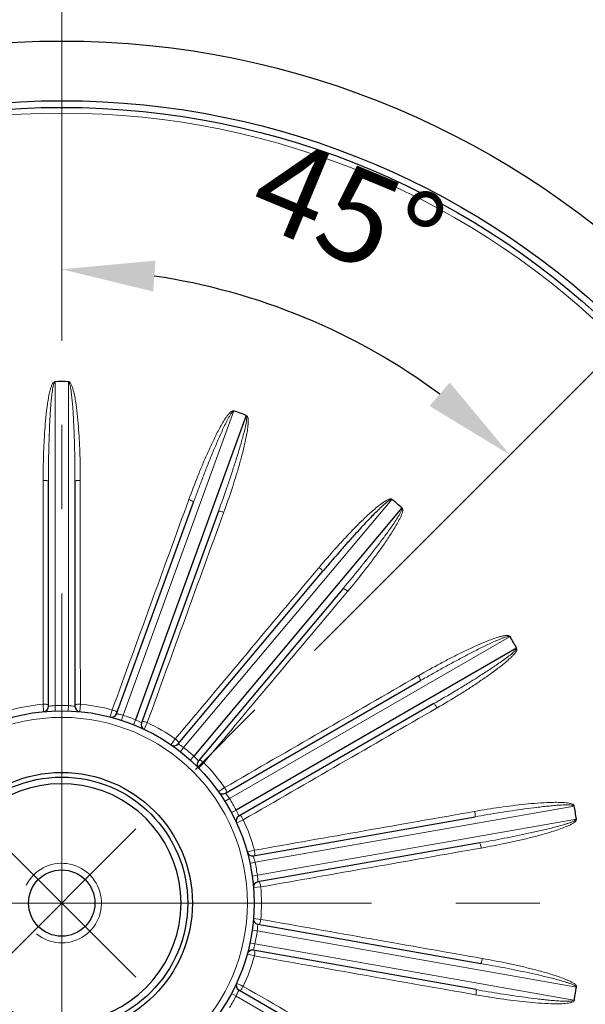
# Model space of a CAD drawing. Units: millimetres. Extents: x -1620 to -859, y 266 to 790.
# Drawn here: x -1038 to -996, y 560 to 635 of the extents above; entities that cross this region are included whole.
import ezdxf

# ---------------------------------------------------------------- set-up
doc = ezdxf.new("R2010")
doc.units = ezdxf.units.MM
doc.linetypes.add('CENTER', pattern=[50.8, 31.75, -6.35, 6.35, -6.35])
for name, color, linetype, lineweight in [('가는선', 4, 'Continuous', 9), ('외형선', 7, 'Continuous', 25), ('중심선', 1, 'CENTER', 18), ('치수선', 2, 'Continuous', 13)]:
    doc.layers.add(name, color=color, linetype=linetype, lineweight=lineweight)
doc.styles.get("Standard").update_dxf_attribs({"font": 'BareunDotumPro1.ttf'})
doc.dimstyles.new('외형도 도면', dxfattribs={"dimscale": 7, "dimtxt": 1, "dimasz": 1, "dimexe": 0.5, "dimexo": 0.5, "dimgap": 0.5, "dimtad": 1, "dimdsep": 46, "dimtxsty": 'Standard', "dimcen": 0, "dimclrd": 256, "dimclre": 256, "dimclrt": 256, "dimazin": 2, "dimtfac": 1, "dimtix": 1, "dimtmove": 0, "dimatfit": 3, "dimfxl": 0, "dimarcsym": 0})

# ---------------------------------------------------------------- blocks, each defined once
blk = doc.blocks.new('*D371')
at = {"layer": 'Defpoints', "color": 0}
for p in [(-1012.683, 676.936), (-1034.983, 467.936), (-909.48, 467.936)]:
    blk.add_point(p, dxfattribs=at)
at = {"layer": '치수선', "lineweight": -2, "ltscale": 0.05}
for p, q in [((-1009.183, 676.936), (-905.98, 676.936)), ((-909.48, 669.936), (-909.48, 474.936)), ((-1031.483, 467.936), (-905.98, 467.936))]:
    blk.add_line(p, q, dxfattribs=at)
at = {"layer": '치수선'}
for points in [[(-908.313, 669.936), (-910.646, 669.936), (-909.48, 676.936)], [(-910.646, 474.936), (-908.313, 474.936), (-909.48, 467.936)]]:
    blk.add_solid(points, dxfattribs=at)
at = {"layer": '치수선', "insert": (-916.704, 572.436), "char_height": 7, "attachment_point": 5, "rotation": 90}
blk.add_mtext('209', dxfattribs=at)
blk = doc.blocks.new('*D376')
at = {"layer": 'Defpoints', "color": 0}
for p in [(-1034.983, 686.936), (-957.555, 645.364), (-1011.088, 609.323), (-1112.411, 490.507), (-1034.983, 457.936)]:
    blk.add_point(p, dxfattribs=at)
at = {"layer": '치수선', "lineweight": -2, "ltscale": 0.05}
blk.add_arc((-1034.983, 567.936), 47.79, 53.39979, 81.60021, dxfattribs=at)
at = {"layer": '치수선'}
for points in [[(-1027.917, 616.377), (-1028.088, 614.05), (-1034.983, 615.726)], [(-1007.252, 605.419), (-1005.727, 607.186), (-1001.19, 601.729)]]:
    blk.add_solid(points, dxfattribs=at)
at = {"layer": '치수선', "insert": (-1013.748, 619.203), "char_height": 7, "attachment_point": 5, "rotation": 337.5}
blk.add_mtext('45%%d', dxfattribs=at)
blk = doc.blocks.new('*D378')
at = {"layer": 'Defpoints', "color": 0}
for p in [(-1127.049, 606.973), (-942.918, 528.898)]:
    blk.add_point(p, dxfattribs=at)
at = {"layer": '치수선', "lineweight": -2, "ltscale": 0.05}
blk.add_line((-1133.494, 609.705), (-1176.732, 628.039), dxfattribs=at)
at = {"layer": '치수선'}
blk.add_solid([(-1133.949, 608.631), (-1133.038, 610.78), (-1127.049, 606.973)], dxfattribs=at)
at = {"layer": '치수선', "insert": (-1160.179, 629.796), "char_height": 7, "attachment_point": 5, "rotation": 337.02228}
blk.add_mtext('%%c200', dxfattribs=at)
blk = doc.blocks.new('_None')
blk = doc.blocks.new('*D379')
at = {"layer": 'Defpoints', "color": 0}
for p in [(-1088.807, 604.377), (-981.159, 531.494)]:
    blk.add_point(p, dxfattribs=at)
at = {"layer": '치수선', "lineweight": -2, "ltscale": 0.05}
blk.add_line((-1094.604, 608.302), (-1146.611, 643.513), dxfattribs=at)
at = {"layer": '치수선'}
blk.add_solid([(-1095.258, 607.336), (-1093.95, 609.268), (-1088.807, 604.377)], dxfattribs=at)
at = {"layer": '치수선', "insert": (-1130.03, 642.044), "char_height": 7, "attachment_point": 5, "rotation": 325.89997}
blk.add_mtext('%%c130', dxfattribs=at)

msp = doc.modelspace()

# ---------------------------------------------------------------- linework, layer by layer
msp.add_circle((-1034.983, 567.936), 2.5)
at = {"layer": '가는선', "linetype": 'Continuous'}
for p, q in [((-1035.483, 582.827), (-1035.483, 607.251)), ((-1034.483, 607.251), (-1034.483, 582.827)), ((-1030.36, 582.1), (-1022.007, 605.051)), ((-1025.794, 579.665), (-1010.095, 598.374)), ((-1022.783, 597.355), (-1022.767, 597.4)), ((-1015.574, 593.247), (-1015.605, 593.211)), ((-1013.457, 591.408), (-1013.426, 591.445)), ((-1022.337, 575.814), (-1001.186, 588.027)), ((-1008.088, 585.083), (-1008.129, 585.059)), ((-1036.388, 582.93), (-1036.346, 582.371)), ((-1035.47, 582.427), (-1035.483, 582.827)), ((-1034.497, 582.427), (-1034.483, 582.827)), ((-1033.621, 582.371), (-1033.579, 582.93)), ((-1033.998, 582.772), (-1033.983, 582.77)), ((-1031.226, 582.322), (-1031.318, 581.996)), ((-1031.175, 582.506), (-1031.226, 582.322)), ((-1030.484, 581.72), (-1030.36, 582.1)), ((-1006.727, 582.63), (-1006.686, 582.654)), ((-1031.318, 581.996), (-1031.326, 581.967)), ((-1029.57, 581.387), (-1029.42, 581.758)), ((-1028.987, 581.543), (-1028.97, 581.533)), ((-1028.766, 581.035), (-1028.607, 581.387)), ((-1028.607, 581.387), (-1028.567, 581.474)), ((-1028.567, 581.474), (-1028.535, 581.545)), ((-1026.73, 579.895), (-1026.748, 579.87)), ((-1026.555, 580.138), (-1026.73, 579.895)), ((-1026.486, 580.234), (-1026.555, 580.138)), ((-1026.421, 580.325), (-1026.486, 580.234)), ((-1026.041, 579.35), (-1025.794, 579.665)), ((-1025.295, 578.724), (-1025.028, 579.022)), ((-1024.688, 578.663), (-1024.682, 578.656)), ((-1024.66, 578.118), (-1024.391, 578.394)), ((-1024.391, 578.394), (-1024.324, 578.463)), ((-1024.324, 578.463), (-1024.269, 578.519)), ((-1023.138, 576.351), (-1023.163, 576.333)), ((-1022.987, 576.453), (-1023.138, 576.351)), ((-1022.89, 576.52), (-1022.987, 576.453)), ((-1022.7, 576.649), (-1022.89, 576.52)), ((-1022.676, 575.603), (-1022.337, 575.814)), ((-1022.19, 574.76), (-1021.837, 574.948)), ((-1020.405, 571.014), (-996.352, 575.255)), ((-1003.845, 574.85), (-1003.892, 574.841)), ((-1021.8, 573.974), (-1021.452, 574.141)), ((-1021.64, 574.495), (-1021.637, 574.487)), ((-1021.452, 574.141), (-1021.366, 574.182)), ((-1021.366, 574.182), (-1021.296, 574.216)), ((-996.179, 574.27), (-1020.231, 570.029)), ((-1020.974, 571.792), (-1021.003, 571.784)), ((-1020.899, 571.811), (-1020.974, 571.792)), ((-1020.683, 571.866), (-1020.899, 571.811)), ((-1020.461, 571.922), (-1020.683, 571.866)), ((-1020.796, 570.931), (-1020.405, 571.014)), ((-1020.627, 569.973), (-1020.231, 570.029)), ((-1020.201, 569.536), (-1020.201, 569.527)), ((-1020.53, 569.101), (-1019.973, 569.156)), ((-1019.974, 566.705), (-1020.531, 566.762)), ((-1020.627, 565.899), (-1020.241, 565.844)), ((-1020.241, 565.844), (-996.179, 561.601)), ((-1020.796, 564.94), (-1020.415, 564.859)), ((-1020.554, 564.386), (-1020.557, 564.376)), ((-996.376, 560.62), (-1020.415, 564.859)), ((-1021.001, 564.096), (-1020.627, 564.001)), ((-1020.627, 564.001), (-1020.531, 563.977)), ((-1020.531, 563.977), (-1020.458, 563.958)), ((-1021.773, 561.884), (-1021.8, 561.898)), ((-1021.468, 561.738), (-1021.773, 561.884)), ((-1021.396, 561.703), (-1021.468, 561.738)), ((-1021.366, 561.688), (-1021.396, 561.703)), ((-1021.296, 561.655), (-1021.366, 561.688)), ((-1022.19, 561.111), (-1021.837, 560.923)), ((-1021.837, 560.923), (-1000.706, 548.723)), ((-1003.808, 561.025), (-1003.762, 561.017))]:
    msp.add_line(p, q, dxfattribs=at)
for radius in [59.56, 14]:
    msp.add_circle((-1034.983, 567.936), radius, dxfattribs=at)
for centre, radius, start, end in [((-1034.983, 567.936), 15.06, 95.35111, 104.64889), ((-1035.199, 578.157), 4.679, 96.13097, 98.01543), ((-1035.203, 578.197), 4.638, 93.46172, 96.12901), ((-1034.983, 567.936), 14.9, 88.07696, 91.92304), ((-1034.765, 578.177), 4.659, 80.52263, 86.53285), ((-1034.983, 567.936), 15.06, 75.35111, 84.64889), ((-1031.696, 577.595), 4.699, 73.47585, 75.793), ((-1034.983, 567.936), 14.9, 68.07696, 71.92304), ((-1031.275, 577.486), 4.657, 60.57616, 66.53428), ((-1034.983, 567.936), 15.06, 55.35111, 64.64889), ((-1028.591, 575.888), 4.699, 53.47585, 55.793), ((-1034.983, 567.936), 14.9, 48.07696, 51.92304), ((-1028.243, 575.631), 4.673, 40.82515, 46.52592), ((-1027.781, 576.028), 4.063, 40.42637, 40.84472), ((-1034.983, 567.936), 15.06, 35.35111, 44.64889), ((-1026.256, 573.222), 4.699, 33.47585, 35.793), ((-1034.983, 567.936), 14.9, 28.07696, 31.92304), ((-1026.018, 572.862), 4.673, 20.82515, 26.52592), ((-1025.447, 573.077), 4.063, 20.42637, 20.84472), ((-1034.983, 567.936), 15.06, 15.35111, 24.64889), ((-1024.974, 569.919), 4.699, 13.47585, 15.793), ((-1034.983, 567.936), 14.9, 8.07696, 11.92304), ((-1024.865, 569.499), 4.664, 0.45559, 6.53077), ((-1034.983, 567.936), 15.06, 355.31235, 4.64889), ((-1034.983, 567.936), 14.89, 348.07567, 351.92433), ((-1025.011, 566.392), 4.802, 353.4398, 355.71055), ((-1024.538, 565.788), 4.223, 340.61689, 340.99533), ((-1025.057, 565.968), 4.773, 340.98082, 346.5622), ((-1034.983, 567.936), 15.06, 335.35111, 344.68765), ((-1034.983, 567.936), 14.9, 328.07696, 331.92304), ((-1026.041, 563.021), 4.699, 333.47585, 335.793)]:
    msp.add_arc(centre, radius, start, end, dxfattribs=at)
at = {"layer": '가는선', "ltscale": 0.05}
msp.add_arc((-1034.983, 567.936), 3, 230.77278, 153.18939, dxfattribs=at)
at = {"layer": '가는선', "linetype": 'Continuous'}
for points, knots in [([(-1035.476, 607.251), (-1035.515, 607.239), (-1035.59, 607.206), (-1035.679, 607.121), (-1035.724, 607.008), (-1035.777, 606.859), (-1035.843, 606.671), (-1035.916, 606.362), (-1035.995, 605.973), (-1036.092, 605.345), (-1036.184, 604.557), (-1036.263, 603.608), (-1036.32, 602.657), (-1036.371, 601.388), (-1036.385, 600.436), (-1036.385, 599.801)], [0, 0, 0, 0, 0.015963, 0.031515, 0.047201, 0.063034, 0.094184, 0.125469, 0.18794, 0.250415, 0.375353, 0.500289, 0.625221, 0.750151, 1, 1, 1, 1]), ([(-1035.483, 607.226), (-1035.598, 607.123), (-1035.636, 606.864), (-1035.691, 606.564), (-1035.731, 606.251), (-1035.773, 605.862), (-1035.812, 605.393), (-1035.845, 604.924), (-1035.881, 604.298), (-1035.917, 603.515), (-1035.948, 602.575), (-1035.975, 601.321), (-1035.983, 600.38), (-1035.983, 599.753)], [0, 0, 0, 0, 0.06158, 0.092846, 0.124133, 0.186695, 0.249258, 0.311821, 0.374384, 0.499508, 0.624632, 0.749756, 1, 1, 1, 1]), ([(-1033.581, 599.801), (-1033.581, 600.44), (-1033.596, 601.397), (-1033.648, 602.673), (-1033.705, 603.628), (-1033.786, 604.583), (-1033.878, 605.375), (-1033.978, 606.006), (-1034.057, 606.397), (-1034.137, 606.707), (-1034.198, 606.896), (-1034.26, 607.045), (-1034.317, 607.146), (-1034.387, 607.259), (-1034.478, 607.253), (-1034.518, 607.251)], [0, 0, 0, 0, 0.24993, 0.374901, 0.499875, 0.624851, 0.749829, 0.812325, 0.874824, 0.90608, 0.937339, 0.952974, 0.968577, 0.984168, 1, 1, 1, 1]), ([(-1033.983, 599.753), (-1033.983, 600.067), (-1033.986, 600.695), (-1033.998, 601.636), (-1034.019, 602.577), (-1034.05, 603.517), (-1034.085, 604.301), (-1034.122, 604.927), (-1034.155, 605.397), (-1034.195, 605.866), (-1034.236, 606.256), (-1034.277, 606.566), (-1034.315, 606.802), (-1034.365, 607.017), (-1034.414, 607.195), (-1034.483, 607.226)], [0, 0, 0, 0, 0.125112, 0.250224, 0.375337, 0.500449, 0.625562, 0.688119, 0.750676, 0.813234, 0.87579, 0.90707, 0.938349, 0.969624, 1, 1, 1, 1]), ([(-1021.987, 605.044), (-1022.024, 605.059), (-1022.111, 605.082), (-1022.211, 605.001), (-1022.298, 604.922), (-1022.406, 604.803), (-1022.527, 604.646), (-1022.707, 604.383), (-1022.914, 604.042), (-1023.222, 603.485), (-1023.579, 602.773), (-1023.98, 601.905), (-1024.36, 601.029), (-1024.844, 599.85), (-1025.184, 598.958), (-1025.402, 598.359)], [0, 0, 0, 0, 0.015796, 0.031398, 0.047072, 0.06268, 0.093953, 0.125213, 0.187709, 0.250203, 0.375176, 0.500147, 0.625115, 0.750081, 1, 1, 1, 1]), ([(-1022.015, 605.028), (-1022.091, 605.025), (-1022.197, 604.869), (-1022.319, 604.686), (-1022.434, 604.477), (-1022.58, 604.201), (-1022.752, 603.847), (-1022.949, 603.421), (-1023.141, 602.991), (-1023.39, 602.415), (-1023.691, 601.691), (-1024.042, 600.817), (-1024.383, 599.94), (-1024.716, 599.06), (-1024.933, 598.471), (-1025.041, 598.177)], [0, 0, 0, 0, 0.030461, 0.061724, 0.092999, 0.124277, 0.186829, 0.249382, 0.311934, 0.374486, 0.49959, 0.624693, 0.749795, 0.874898, 1, 1, 1, 1]), ([(-1023.161, 597.493), (-1022.947, 598.082), (-1022.632, 598.97), (-1022.229, 600.158), (-1021.936, 601.053), (-1021.701, 601.802), (-1021.522, 602.403), (-1021.392, 602.856), (-1021.269, 603.31), (-1021.156, 603.767), (-1021.08, 604.112), (-1021.048, 604.346), (-1021.033, 604.462), (-1021.028, 604.581), (-1021.058, 604.656), (-1021.077, 604.691)], [0, 0, 0, 0, 0.249982, 0.374975, 0.499968, 0.624961, 0.687458, 0.749956, 0.812453, 0.87495, 0.937448, 0.953053, 0.968732, 0.984316, 1, 1, 1, 1]), ([(-1022.767, 597.4), (-1022.55, 597.997), (-1022.238, 598.897), (-1021.852, 600.107), (-1021.58, 601.02), (-1021.33, 601.94), (-1021.145, 602.712), (-1021.023, 603.336), (-1020.961, 603.728), (-1020.931, 604.044), (-1020.918, 604.243), (-1020.93, 604.402), (-1020.928, 604.522), (-1020.977, 604.637), (-1021.041, 604.687), (-1021.074, 604.711)], [0, 0, 0, 0, 0.249888, 0.374838, 0.49979, 0.624745, 0.749702, 0.812188, 0.874677, 0.905923, 0.937182, 0.952777, 0.968664, 0.983989, 1, 1, 1, 1]), ([(-1036.385, 599.801), (-1036.334, 599.801), (-1036.241, 599.799), (-1036.11, 599.791), (-1036.04, 599.777), (-1035.983, 599.765), (-1035.983, 599.753)], [0, 0, 0, 0, 0.375425, 0.69602, 0.912469, 1, 1, 1, 1]), ([(-1033.581, 599.801), (-1033.632, 599.801), (-1033.725, 599.799), (-1033.856, 599.791), (-1033.927, 599.777), (-1033.983, 599.765), (-1033.983, 599.753)], [0, 0, 0, 0, 0.375425, 0.69602, 0.912469, 1, 1, 1, 1]), ([(-1010.088, 598.383), (-1010.103, 598.397), (-1010.136, 598.422), (-1010.199, 598.425), (-1010.257, 598.41), (-1010.333, 598.387), (-1010.425, 598.347), (-1010.635, 598.234), (-1010.929, 598.028), (-1011.301, 597.73), (-1011.66, 597.416), (-1012.011, 597.093), (-1012.47, 596.653), (-1013.03, 596.089), (-1013.685, 595.396), (-1014.542, 594.456), (-1015.166, 593.734), (-1015.574, 593.247)], [0, 0, 0, 0, 0.00794, 0.015664, 0.023663, 0.031461, 0.047097, 0.062731, 0.125217, 0.187713, 0.250206, 0.312697, 0.375185, 0.500153, 0.62512, 0.750084, 1, 1, 1, 1]), ([(-1025.402, 598.359), (-1025.354, 598.342), (-1025.267, 598.308), (-1025.147, 598.255), (-1025.086, 598.218), (-1025.037, 598.188), (-1025.041, 598.177)], [0, 0, 0, 0, 0.375425, 0.69602, 0.912469, 1, 1, 1, 1]), ([(-1013.765, 591.667), (-1013.362, 592.147), (-1012.763, 592.874), (-1011.977, 593.853), (-1011.396, 594.593), (-1010.919, 595.217), (-1010.545, 595.72), (-1010.268, 596.101), (-1009.997, 596.486), (-1009.735, 596.877), (-1009.546, 597.175), (-1009.436, 597.384), (-1009.381, 597.488), (-1009.336, 597.598), (-1009.339, 597.679), (-1009.344, 597.718)], [0, 0, 0, 0, 0.249982, 0.374975, 0.499968, 0.624961, 0.687458, 0.749956, 0.812453, 0.87495, 0.937448, 0.953053, 0.968732, 0.984316, 1, 1, 1, 1]), ([(-1013.426, 591.445), (-1013.018, 591.931), (-1012.417, 592.671), (-1011.64, 593.676), (-1011.072, 594.441), (-1010.523, 595.219), (-1010.086, 595.882), (-1009.758, 596.426), (-1009.565, 596.774), (-1009.429, 597.061), (-1009.348, 597.243), (-1009.305, 597.396), (-1009.262, 597.508), (-1009.268, 597.633), (-1009.312, 597.702), (-1009.335, 597.736)], [0, 0, 0, 0, 0.249888, 0.374838, 0.49979, 0.624745, 0.749702, 0.812188, 0.874677, 0.905923, 0.937182, 0.952777, 0.968664, 0.983989, 1, 1, 1, 1]), ([(-1022.767, 597.4), (-1022.815, 597.418), (-1022.903, 597.447), (-1023.029, 597.484), (-1023.1, 597.496), (-1023.157, 597.504), (-1023.161, 597.493)], [0, 0, 0, 0, 0.375425, 0.69602, 0.912469, 1, 1, 1, 1]), ([(-1015.574, 593.247), (-1015.535, 593.215), (-1015.465, 593.153), (-1015.37, 593.062), (-1015.325, 593.007), (-1015.29, 592.961), (-1015.297, 592.952)], [0, 0, 0, 0, 0.375425, 0.69602, 0.912469, 1, 1, 1, 1]), ([(-1013.426, 591.445), (-1013.465, 591.478), (-1013.538, 591.536), (-1013.644, 591.614), (-1013.706, 591.649), (-1013.757, 591.676), (-1013.765, 591.667)], [0, 0, 0, 0, 0.375425, 0.69602, 0.912469, 1, 1, 1, 1]), ([(-1001.175, 588.009), (-1001.194, 588.044), (-1001.246, 588.117), (-1001.375, 588.119), (-1001.492, 588.115), (-1001.651, 588.093), (-1001.845, 588.05), (-1002.152, 587.965), (-1002.529, 587.836), (-1003.124, 587.608), (-1003.855, 587.292), (-1004.719, 586.885), (-1005.574, 586.458), (-1006.702, 585.866), (-1007.536, 585.401), (-1008.088, 585.083)], [0, 0, 0, 0, 0.015794, 0.031398, 0.047073, 0.06268, 0.093954, 0.125213, 0.187709, 0.250203, 0.375176, 0.500147, 0.625115, 0.750081, 1, 1, 1, 1]), ([(-1001.208, 588.014), (-1001.238, 588.038), (-1001.326, 588.043), (-1001.474, 588.003), (-1001.663, 587.946), (-1001.882, 587.862), (-1002.172, 587.743), (-1002.531, 587.583), (-1002.956, 587.383), (-1003.379, 587.177), (-1003.94, 586.895), (-1004.636, 586.535), (-1005.466, 586.091), (-1006.291, 585.639), (-1007.112, 585.179), (-1007.657, 584.867), (-1007.928, 584.71)], [0, 0, 0, 0, 0.015422, 0.031077, 0.062321, 0.093577, 0.124834, 0.187347, 0.24986, 0.312372, 0.374885, 0.499908, 0.624932, 0.749955, 0.874977, 1, 1, 1, 1]), ([(-1006.928, 582.978), (-1006.385, 583.292), (-1005.573, 583.77), (-1004.5, 584.421), (-1003.701, 584.918), (-1003.04, 585.341), (-1002.516, 585.686), (-1002.126, 585.949), (-1001.739, 586.218), (-1001.359, 586.496), (-1001.079, 586.712), (-1000.905, 586.87), (-1000.818, 586.949), (-1000.738, 587.037), (-1000.712, 587.114), (-1000.705, 587.153)], [0, 0, 0, 0, 0.249982, 0.374975, 0.499968, 0.624961, 0.687458, 0.749956, 0.812453, 0.87495, 0.937449, 0.953053, 0.968732, 0.984317, 1, 1, 1, 1]), ([(-1006.686, 582.654), (-1006.136, 582.972), (-1005.318, 583.461), (-1004.244, 584.14), (-1003.449, 584.664), (-1002.667, 585.208), (-1002.029, 585.681), (-1001.535, 586.081), (-1001.235, 586.341), (-1001.008, 586.564), (-1000.87, 586.708), (-1000.777, 586.837), (-1000.699, 586.928), (-1000.662, 587.047), (-1000.679, 587.127), (-1000.689, 587.167)], [0, 0, 0, 0, 0.249888, 0.374838, 0.49979, 0.624745, 0.749702, 0.812188, 0.874677, 0.905923, 0.937183, 0.952777, 0.968663, 0.983992, 1, 1, 1, 1]), ([(-1008.088, 585.083), (-1008.062, 585.038), (-1008.018, 584.957), (-1007.959, 584.839), (-1007.936, 584.771), (-1007.918, 584.716), (-1007.928, 584.71)], [0, 0, 0, 0, 0.375425, 0.69602, 0.912469, 1, 1, 1, 1]), ([(-1036.388, 582.93), (-1036.336, 582.93), (-1036.243, 582.928), (-1036.111, 582.919), (-1036.04, 582.906), (-1035.983, 582.894), (-1035.983, 582.882)], [0, 0, 0, 0, 0.375058, 0.695791, 0.912479, 1, 1, 1, 1]), ([(-1033.579, 582.93), (-1033.63, 582.93), (-1033.724, 582.928), (-1033.856, 582.919), (-1033.926, 582.906), (-1033.983, 582.894), (-1033.983, 582.882)], [0, 0, 0, 0, 0.375059, 0.695793, 0.91248, 1, 1, 1, 1]), ([(-1006.686, 582.654), (-1006.711, 582.699), (-1006.76, 582.778), (-1006.833, 582.887), (-1006.879, 582.941), (-1006.918, 582.984), (-1006.928, 582.978)], [0, 0, 0, 0, 0.375425, 0.69602, 0.912469, 1, 1, 1, 1]), ([(-1035.983, 582.77), (-1035.984, 582.767), (-1035.964, 582.777), (-1035.947, 582.773), (-1035.901, 582.784), (-1035.87, 582.788), (-1035.851, 582.79)], [0, 0, 0, 0, 0.065802, 0.260223, 0.575598, 1, 1, 1, 1]), ([(-1031.175, 582.506), (-1031.142, 582.494), (-1031.033, 582.452), (-1030.924, 582.407), (-1030.854, 582.364)], [0, 0, 0, 0, 0.296212, 1, 1, 1, 1]), ([(-1030.849, 582.217), (-1030.851, 582.216), (-1030.836, 582.217), (-1030.827, 582.212), (-1030.797, 582.208), (-1030.745, 582.196), (-1030.657, 582.179), (-1030.584, 582.161), (-1030.543, 582.15)], [0, 0, 0, 0, 0.01782, 0.070557, 0.156995, 0.275164, 0.594243, 1, 1, 1, 1]), ([(-1028.535, 581.545), (-1028.583, 581.563), (-1028.672, 581.593), (-1028.799, 581.63), (-1028.87, 581.642), (-1028.927, 581.65), (-1028.932, 581.639)], [0, 0, 0, 0, 0.375059, 0.695793, 0.91248, 1, 1, 1, 1]), ([(-1026.421, 580.325), (-1026.394, 580.302), (-1026.306, 580.226), (-1026.219, 580.146), (-1026.168, 580.081)], [0, 0, 0, 0, 0.296212, 1, 1, 1, 1]), ([(-1026.214, 579.942), (-1026.216, 579.941), (-1026.201, 579.937), (-1026.195, 579.929), (-1026.168, 579.915), (-1026.123, 579.887), (-1026.047, 579.84), (-1025.984, 579.798), (-1025.949, 579.775)], [0, 0, 0, 0, 0.01782, 0.070557, 0.156995, 0.275164, 0.594243, 1, 1, 1, 1]), ([(-1024.269, 578.519), (-1024.309, 578.552), (-1024.382, 578.611), (-1024.488, 578.689), (-1024.551, 578.724), (-1024.602, 578.752), (-1024.61, 578.742)], [0, 0, 0, 0, 0.375059, 0.695793, 0.91248, 1, 1, 1, 1]), ([(-1022.7, 576.649), (-1022.674, 576.605), (-1022.629, 576.523), (-1022.571, 576.404), (-1022.547, 576.336), (-1022.529, 576.281), (-1022.539, 576.275)], [0, 0, 0, 0, 0.375058, 0.695791, 0.912479, 1, 1, 1, 1]), ([(-1022.637, 576.219), (-1022.638, 576.219), (-1022.626, 576.209), (-1022.623, 576.2), (-1022.602, 576.177), (-1022.57, 576.136), (-1022.514, 576.066), (-1022.47, 576.005), (-1022.445, 575.971)], [0, 0, 0, 0, 0.01782, 0.070557, 0.156995, 0.275164, 0.594243, 1, 1, 1, 1]), ([(-996.349, 575.235), (-996.354, 575.275), (-996.378, 575.361), (-996.498, 575.407), (-996.61, 575.443), (-996.766, 575.477), (-996.964, 575.503), (-997.282, 575.528), (-997.68, 575.536), (-998.317, 575.525), (-999.112, 575.478), (-1000.063, 575.391), (-1001.012, 575.282), (-1002.275, 575.112), (-1003.218, 574.96), (-1003.845, 574.85)], [0, 0, 0, 0, 0.015794, 0.031398, 0.047073, 0.06268, 0.093954, 0.125213, 0.187709, 0.250203, 0.375176, 0.500147, 0.625115, 0.750081, 1, 1, 1, 1]), ([(-1003.845, 574.85), (-1003.836, 574.799), (-1003.822, 574.707), (-1003.808, 574.577), (-1003.809, 574.505), (-1003.811, 574.448), (-1003.822, 574.445)], [0, 0, 0, 0, 0.375425, 0.69602, 0.912469, 1, 1, 1, 1]), ([(-996.376, 575.251), (-996.417, 575.315), (-996.604, 575.33), (-996.824, 575.343), (-997.063, 575.339), (-997.375, 575.326), (-997.767, 575.299), (-998.235, 575.256), (-998.703, 575.207), (-999.327, 575.135), (-1000.104, 575.034), (-1001.036, 574.901), (-1001.966, 574.758), (-1002.895, 574.606), (-1003.514, 574.5), (-1003.822, 574.445)], [0, 0, 0, 0, 0.030464, 0.061726, 0.093002, 0.124279, 0.186831, 0.249384, 0.311936, 0.374488, 0.499591, 0.624694, 0.749796, 0.874898, 1, 1, 1, 1]), ([(-1021.296, 574.216), (-1021.313, 574.246), (-1021.373, 574.347), (-1021.436, 574.446), (-1021.491, 574.508)], [0, 0, 0, 0, 0.296213, 1, 1, 1, 1]), ([(-1003.475, 572.476), (-1002.858, 572.585), (-1001.932, 572.756), (-1000.702, 573.001), (-999.782, 573.194), (-999.016, 573.365), (-998.406, 573.51), (-997.95, 573.624), (-997.495, 573.745), (-997.118, 573.853), (-996.819, 573.948), (-996.634, 574.011), (-996.488, 574.07), (-996.38, 574.116), (-996.274, 574.169), (-996.223, 574.232), (-996.202, 574.266)], [0, 0, 0, 0, 0.249982, 0.374975, 0.499968, 0.624961, 0.687458, 0.749956, 0.812453, 0.87495, 0.9062, 0.937455, 0.953062, 0.968733, 0.98433, 1, 1, 1, 1]), ([(-1003.358, 572.088), (-1002.733, 572.198), (-1001.797, 572.378), (-1000.556, 572.649), (-999.629, 572.87), (-998.708, 573.113), (-997.947, 573.34), (-997.346, 573.546), (-996.975, 573.689), (-996.686, 573.82), (-996.507, 573.908), (-996.376, 573.998), (-996.271, 574.056), (-996.195, 574.156), (-996.184, 574.237), (-996.18, 574.278)], [0, 0, 0, 0, 0.249888, 0.374838, 0.49979, 0.624745, 0.749702, 0.812188, 0.874677, 0.905923, 0.937183, 0.952777, 0.968662, 0.983994, 1, 1, 1, 1]), ([(-1003.358, 572.088), (-1003.367, 572.139), (-1003.385, 572.23), (-1003.416, 572.357), (-1003.442, 572.424), (-1003.463, 572.478), (-1003.475, 572.476)], [0, 0, 0, 0, 0.375425, 0.69602, 0.912469, 1, 1, 1, 1]), ([(-1020.461, 571.922), (-1020.452, 571.872), (-1020.438, 571.779), (-1020.423, 571.648), (-1020.424, 571.576), (-1020.426, 571.518), (-1020.437, 571.516)], [0, 0, 0, 0, 0.375058, 0.695791, 0.912479, 1, 1, 1, 1]), ([(-1020.548, 571.496), (-1020.55, 571.497), (-1020.542, 571.484), (-1020.542, 571.474), (-1020.53, 571.446), (-1020.514, 571.396), (-1020.486, 571.311), (-1020.464, 571.239), (-1020.453, 571.198)], [0, 0, 0, 0, 0.01782, 0.070557, 0.156995, 0.275164, 0.594243, 1, 1, 1, 1]), ([(-1019.973, 569.156), (-1019.982, 569.207), (-1020, 569.298), (-1020.031, 569.427), (-1020.057, 569.494), (-1020.078, 569.548), (-1020.09, 569.546)], [0, 0, 0, 0, 0.375059, 0.695793, 0.91248, 1, 1, 1, 1]), ([(-1019.974, 566.705), (-1019.982, 566.655), (-1020, 566.566), (-1020.031, 566.441), (-1020.055, 566.375), (-1020.077, 566.323), (-1020.088, 566.325)], [0, 0, 0, 0, 0.375062, 0.695794, 0.912479, 1, 1, 1, 1]), ([(-1020.21, 566.346), (-1020.211, 566.347), (-1020.208, 566.332), (-1020.211, 566.323), (-1020.21, 566.292), (-1020.212, 566.24), (-1020.215, 566.15), (-1020.22, 566.075), (-1020.223, 566.033)], [0, 0, 0, 0, 0.017808, 0.070517, 0.156925, 0.275067, 0.594142, 1, 1, 1, 1]), ([(-1020.458, 563.958), (-1020.449, 564.008), (-1020.435, 564.098), (-1020.421, 564.226), (-1020.422, 564.296), (-1020.424, 564.353), (-1020.435, 564.355)], [0, 0, 0, 0, 0.375064, 0.695796, 0.91248, 1, 1, 1, 1]), ([(-1003.278, 563.759), (-1003.287, 563.709), (-1003.305, 563.621), (-1003.335, 563.496), (-1003.36, 563.431), (-1003.381, 563.379), (-1003.393, 563.381)], [0, 0, 0, 0, 0.375428, 0.696022, 0.912469, 1, 1, 1, 1]), ([(-996.182, 561.582), (-996.173, 561.621), (-996.167, 561.709), (-996.264, 561.791), (-996.355, 561.863), (-996.489, 561.948), (-996.664, 562.039), (-996.951, 562.169), (-997.318, 562.312), (-997.914, 562.516), (-998.668, 562.742), (-999.581, 562.983), (-1000.5, 563.202), (-1001.731, 563.471), (-1002.658, 563.649), (-1003.278, 563.759)], [0, 0, 0, 0, 0.015802, 0.031394, 0.04708, 0.062679, 0.093956, 0.125216, 0.187712, 0.250205, 0.375178, 0.500148, 0.625116, 0.750081, 1, 1, 1, 1]), ([(-996.202, 561.605), (-996.218, 561.679), (-996.387, 561.757), (-996.586, 561.844), (-996.809, 561.921), (-997.103, 562.015), (-997.477, 562.123), (-997.926, 562.243), (-998.378, 562.356), (-998.981, 562.499), (-999.738, 562.669), (-1000.649, 562.861), (-1001.562, 563.043), (-1002.476, 563.216), (-1003.087, 563.327), (-1003.393, 563.381)], [0, 0, 0, 0, 0.030459, 0.061721, 0.092997, 0.124274, 0.186827, 0.24938, 0.311932, 0.374485, 0.499588, 0.624692, 0.749795, 0.874897, 1, 1, 1, 1]), ([(-1021.637, 561.385), (-1021.637, 561.386), (-1021.64, 561.371), (-1021.646, 561.364), (-1021.655, 561.334), (-1021.675, 561.286), (-1021.708, 561.202), (-1021.738, 561.133), (-1021.755, 561.094)], [0, 0, 0, 0, 0.01782, 0.070557, 0.156995, 0.275164, 0.594243, 1, 1, 1, 1]), ([(-1021.296, 561.655), (-1021.313, 561.625), (-1021.373, 561.525), (-1021.436, 561.425), (-1021.491, 561.363)], [0, 0, 0, 0, 0.296212, 1, 1, 1, 1]), ([(-1003.762, 561.017), (-1003.753, 561.066), (-1003.74, 561.156), (-1003.726, 561.283), (-1003.727, 561.353), (-1003.728, 561.409), (-1003.74, 561.411)], [0, 0, 0, 0, 0.375429, 0.696022, 0.912469, 1, 1, 1, 1]), ([(-1003.74, 561.411), (-1003.434, 561.357), (-1002.823, 561.252), (-1001.904, 561.102), (-1000.984, 560.961), (-1000.062, 560.83), (-999.293, 560.73), (-998.676, 560.659), (-998.213, 560.611), (-997.75, 560.569), (-997.363, 560.543), (-997.052, 560.531), (-996.82, 560.528), (-996.624, 560.537), (-996.476, 560.555), (-996.393, 560.586), (-996.376, 560.62)], [0, 0, 0, 0, 0.125043, 0.250086, 0.37513, 0.500173, 0.625217, 0.68774, 0.750263, 0.812786, 0.875308, 0.906571, 0.937833, 0.969092, 0.984733, 1, 1, 1, 1]), ([(-1003.762, 561.017), (-1003.137, 560.907), (-1002.196, 560.756), (-1000.937, 560.586), (-999.991, 560.478), (-999.042, 560.393), (-998.249, 560.347), (-997.614, 560.338), (-997.217, 560.349), (-996.901, 560.377), (-996.704, 560.407), (-996.549, 560.446), (-996.44, 560.489), (-996.329, 560.555), (-996.327, 560.648), (-996.339, 560.685)], [0, 0, 0, 0, 0.249993, 0.374996, 0.500001, 0.625009, 0.750018, 0.812531, 0.875046, 0.906312, 0.93758, 0.953223, 0.96885, 0.984614, 1, 1, 1, 1])]:
    msp.add_open_spline(points, degree=3, knots=knots, dxfattribs=at)
for points in [[(-1036.385, 599.801), (-1036.386, 594.178), (-1036.386, 588.554), (-1036.388, 582.93)], [(-1033.579, 582.93), (-1033.58, 588.554), (-1033.581, 594.178), (-1033.581, 599.801)], [(-1025.402, 598.359), (-1027.326, 593.075), (-1029.25, 587.79), (-1031.175, 582.506)], [(-1028.535, 581.545), (-1026.619, 586.815), (-1024.701, 592.085), (-1022.783, 597.355)], [(-1015.605, 593.211), (-1019.21, 588.915), (-1022.815, 584.619), (-1026.421, 580.325)], [(-1024.269, 578.519), (-1020.666, 582.816), (-1017.061, 587.112), (-1013.457, 591.408)], [(-1008.129, 585.059), (-1012.986, 582.255), (-1017.843, 579.452), (-1022.7, 576.649)], [(-1021.296, 574.216), (-1016.44, 577.022), (-1011.583, 579.826), (-1006.727, 582.63)], [(-1003.892, 574.841), (-1009.415, 573.868), (-1014.938, 572.895), (-1020.461, 571.922)], [(-1019.973, 569.156), (-1014.435, 570.134), (-1008.896, 571.111), (-1003.358, 572.088)], [(-1003.278, 563.759), (-1008.844, 564.74), (-1014.409, 565.722), (-1019.974, 566.705)], [(-1020.458, 563.958), (-1014.908, 562.981), (-1009.358, 562.003), (-1003.808, 561.025)], [(-1006.727, 553.241), (-1011.583, 556.045), (-1016.44, 558.849), (-1021.296, 561.655)]]:
    msp.add_open_spline(points, degree=3, dxfattribs=at)
at = {"layer": '외형선', "linetype": 'Continuous'}
for p, q in [((-1021.07, 604.71), (-1029.42, 581.758)), ((-1035.983, 582.77), (-1035.983, 599.753)), ((-1033.983, 599.753), (-1033.983, 582.77)), ((-1030.849, 582.217), (-1025.041, 598.177)), ((-1009.332, 597.733), (-1025.028, 579.022)), ((-1023.161, 597.493), (-1028.97, 581.533)), ((-1026.214, 579.942), (-1015.297, 592.952)), ((-1013.765, 591.667), (-1024.682, 578.656)), ((-1000.687, 587.163), (-1021.837, 574.948)), ((-1022.637, 576.219), (-1007.928, 584.71)), ((-1006.928, 582.978), (-1021.637, 574.487)), ((-1020.548, 571.496), (-1003.822, 574.445)), ((-1003.475, 572.476), (-1020.201, 569.527)), ((-1020.21, 566.346), (-1003.393, 563.381)), ((-1003.74, 561.411), (-1020.557, 564.376)), ((-1021.637, 561.385), (-1006.928, 552.893))]:
    msp.add_line(p, q, dxfattribs=at)
for radius in [100, 65, 60.5, 60, 14.5, 9.85, 9.5]:
    msp.add_circle((-1034.983, 567.936), radius, dxfattribs=at)
for centre, radius, start, end in [((-1034.983, 567.936), 39.318, 89.27136, 90.72864), ((-1034.983, 567.936), 39.318, 69.27625, 70.72864), ((-1035.093, 567.818), 39.479, 49.26718, 50.71366), ((-1034.983, 567.936), 39.318, 29.27595, 30.73013), ((-1036.383, 582.77), 0.4, 275.39145, 0), ((-1033.583, 582.77), 0.4, 180.00015, 264.60856), ((-1031.225, 582.354), 0.4, 255.38966, 339.99896), ((-1028.594, 581.396), 0.4, 160.00015, 244.60856), ((-1026.521, 580.199), 0.4, 235.38966, 319.99896), ((-1024.376, 578.399), 0.4, 140.00015, 224.60856), ((-1034.983, 567.936), 9, 199.47122, 160.52878), ((-1022.837, 576.565), 0.4, 215.38966, 299.99896), ((-1034.983, 567.936), 39.318, 9.27136, 10.72864), ((-1021.437, 574.14), 0.4, 120.00015, 204.60856), ((-1020.618, 571.89), 0.4, 195.38966, 279.99896), ((-1020.131, 569.133), 0.4, 100.00015, 184.60856), ((-1020.142, 566.73), 0.39, 175.35493, 259.99907), ((-1020.625, 563.992), 0.39, 80.00016, 164.64358), ((-1021.437, 561.731), 0.4, 155.38966, 239.99896), ((-1034.983, 567.936), 39.318, 349.37376, 350.72864)]:
    msp.add_arc(centre, radius, start, end, dxfattribs=at)
msp.add_open_spline([(-1010.111, 598.356), (-1010.125, 598.369), (-1010.173, 598.362), (-1010.241, 598.331), (-1010.326, 598.278), (-1010.42, 598.209), (-1010.543, 598.111), (-1010.692, 597.983), (-1010.866, 597.825), (-1011.036, 597.663), (-1011.261, 597.444), (-1011.538, 597.166), (-1011.865, 596.827), (-1012.296, 596.371), (-1012.827, 595.793), (-1013.455, 595.092), (-1014.076, 594.385), (-1014.69, 593.672), (-1015.096, 593.193), (-1015.297, 592.952)], degree=3, knots=[0, 0, 0, 0, 0.007825, 0.015574, 0.031213, 0.046829, 0.062459, 0.093711, 0.124964, 0.156216, 0.187468, 0.249972, 0.312475, 0.374978, 0.499983, 0.624988, 0.749992, 0.874996, 1, 1, 1, 1], dxfattribs=at)
msp.add_open_spline([(-996.376, 560.62), (-996.356, 560.636), (-996.344, 560.661), (-996.339, 560.685)], degree=3, dxfattribs=at)
at = {"layer": '중심선'}
for p, q in [((-1034.983, 457.936), (-1034.983, 686.936)), ((-957.555, 490.507), (-1112.411, 645.364)), ((-957.555, 645.364), (-1112.411, 490.507)), ((-1144.983, 567.936), (-924.983, 567.936))]:
    msp.add_line(p, q, dxfattribs=at)

# ---------------------------------------------------------------- dimensions: what is measured, and where the dimension line sits
at = {"layer": '치수선', "ltscale": 0.05}
dim = msp.add_angular_dim_2l(base=(-1011.088, 609.323), line1=((-1034.983, 457.936), (-1034.983, 686.936)), line2=((-957.555, 645.364), (-1112.411, 490.507)), dimstyle='외형도 도면', dxfattribs=at)
dim.commit()
dim.dimension.update_dxf_attribs({"geometry": '*D376', "text_midpoint": (-1013.748, 619.203)})
dim = msp.add_linear_dim(base=(-909.48, 467.936), p1=(-1012.683, 676.936), p2=(-1034.983, 467.936), angle=90, dimstyle='외형도 도면', dxfattribs=at)
dim.commit()
dim.dimension.update_dxf_attribs({"geometry": '*D371', "text_midpoint": (-916.704, 572.436)})
for p1, p2, picture, middle in [((-981.159, 531.494), (-1088.807, 604.377), '*D379', (-1134.559, 635.354)), ((-942.918, 528.898), (-1127.049, 606.973), '*D378', (-1163.333, 622.358))]:
    dim = msp.add_diameter_dim_2p(p1=p1, p2=p2, dimstyle='외형도 도면', override={"dimblk1": 'None', "dimsah": 1, "dimtofl": 0}, dxfattribs=at)
    dim.commit()
    dim.dimension.update_dxf_attribs({"geometry": picture, "text_midpoint": middle, "dimtype": 163})

doc.saveas('drawing.dxf')
